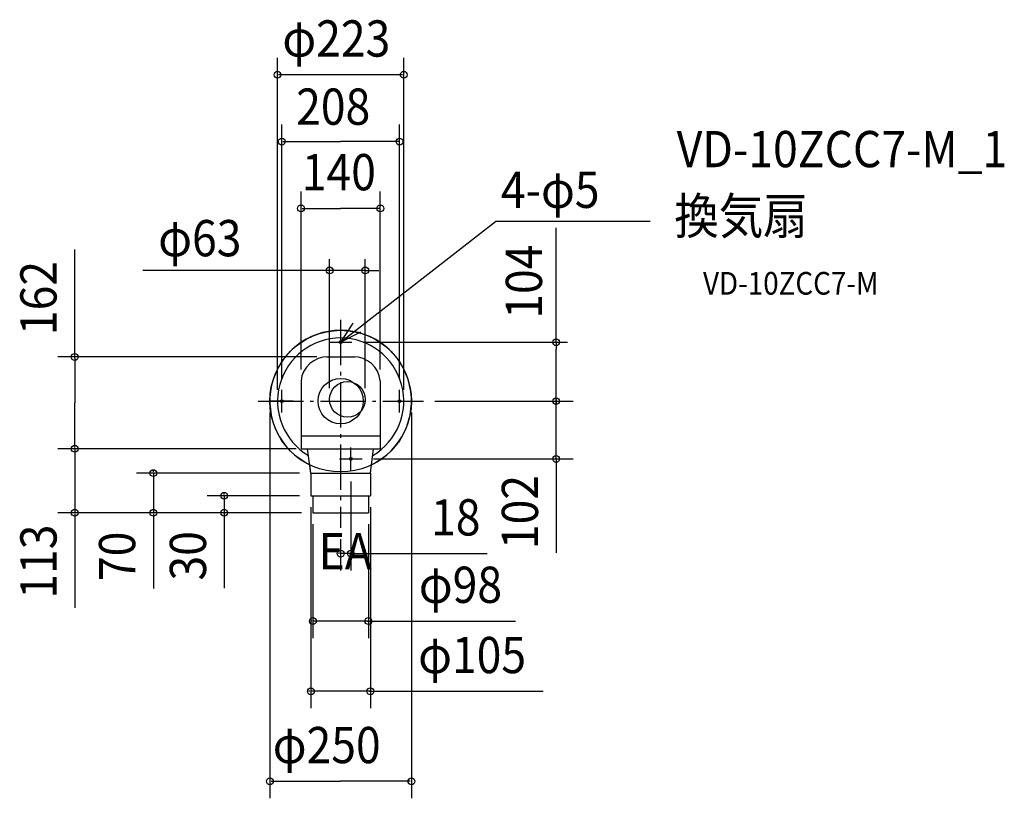
# Model space of a CAD drawing. Extents: x -567 to 1172, y -701 to 673.
import ezdxf
from ezdxf.enums import TextEntityAlignment as Align

# ---------------------------------------------------------------- set-up
doc = ezdxf.new("R2010")
doc.units = 0
doc.header["$LTSCALE"] = 20
doc.header["$PDMODE"] = 3
doc.header["$PDSIZE"] = -2
doc.linetypes.add('DASHDOT', pattern=[5.5, 4, -0.6, 0.3, -0.6])
doc.layers.get('DEFPOINTS').update_dxf_attribs({"linetype": 'CONTINUOUS'})
for name, color, linetype in [('ARRANGE', 1, 'CONTINUOUS'), ('BASIS', 6, 'DASHDOT'), ('DETAIL', 5, 'CONTINUOUS'), ('ETC', 61, 'CONTINUOUS'), ('FIX', 11, 'CONTINUOUS'), ('NOTE', 4, 'CONTINUOUS'), ('OUTLINE', 3, 'CONTINUOUS'), ('SIZE', 30, 'CONTINUOUS')]:
    doc.layers.add(name, color=color, linetype=linetype)
doc.styles.get("Standard").update_dxf_attribs({"font": 'SIMPLEX.shx', "width": 0.9, "height": 64, "bigfont": 'BIGFONT.shx'})

msp = doc.modelspace()

# ---------------------------------------------------------------- linework, layer by layer
at = {"layer": 'ARRANGE', "color": 1, "linetype": 'CONTINUOUS'}
msp.add_circle((0, 0), 40, dxfattribs=at)
msp.add_point((0, 0), dxfattribs=at)
at = {"layer": 'BASIS', "color": 6, "linetype": 'DASHDOT'}
for p, q in [((0, 143.5), (0, -223.3)), ((-145.7, 0), (146.6, 0))]:
    msp.add_line(p, q, dxfattribs=at)
at = {"layer": 'DEFPOINTS', "color": 30, "linetype": 'CONTINUOUS'}
for p in [(43.5, 230.7), (20, 104), (380.6, 104), (-19.5, 3), (43.5, 3), (146.6, 0)]:
    msp.add_point(p, dxfattribs=at)
at = {"layer": 'DETAIL', "color": 5, "linetype": 'CONTINUOUS'}
for p, q in [((-25.1, 78), (25.1, 78)), ((-70, 35.9), (-70, -84)), ((70, 35.9), (70, -84)), ((-70, -61.5), (70, -61.5)), ((-70, -84), (70, -84)), ((-52.5, -127), (-58.3, -84)), ((52.5, -127), (58.3, -84)), ((-52.5, -127), (52.5, -127)), ((-52.5, -127), (-52.5, -167)), ((52.5, -127), (52.5, -167)), ((-52.5, -167), (52.5, -167)), ((-49, -167), (-49, -197)), ((49, -167), (49, -197)), ((-49, -197), (49, -197))]:
    msp.add_line(p, q, dxfattribs=at)
for centre, radius in [((0, 0), 125), ((12, 3), 31.5)]:
    msp.add_circle(centre, radius, dxfattribs=at)
for centre, radius, start, end in [((0, 0), 125, 295.8233, 244.1767), ((0, 0), 111.5, 300.5473, 239.4527), ((-23.7, 31.5), 46.5, 88.2738, 174.5765), ((23.7, 31.5), 46.5, 5.4235, 91.7262)]:
    msp.add_arc(centre, radius, start, end, dxfattribs=at)
at = {"layer": 'FIX', "color": 11, "linetype": 'CONTINUOUS'}
for centre in [(0, 104), (-104, 0), (104, 0), (18, -102)]:
    msp.add_circle(centre, 2.5, dxfattribs=at)
at = {"layer": 'NOTE', "color": 4, "linetype": 'CONTINUOUS'}
for p, q in [((0, 104), (273.3, 317.1)), ((546.8, 317.1), (273.3, 317.1)), ((21.8, 137.5), (0, 104)), ((0, 124), (0, 84)), ((0, 104), (35.6, 122.1)), ((-20, 104), (20, 104)), ((-104, -20), (-104, 20)), ((104, -20), (104, 20)), ((-84, 0), (-124, 0)), ((84, 0), (124, 0)), ((18, -122), (18, -82)), ((-2, -102), (38, -102))]:
    msp.add_line(p, q, dxfattribs=at)
at = {"layer": 'OUTLINE', "color": 3, "linetype": 'CONTINUOUS'}
for p, q in [((-52.5, -127), (-54.4, -112.5)), ((52.5, -127), (54.4, -112.5)), ((-52.5, -127), (52.5, -127)), ((-52.5, -127), (-52.5, -167)), ((52.5, -127), (52.5, -167)), ((-52.5, -167), (52.5, -167)), ((-49, -167), (-49, -197)), ((49, -167), (49, -197)), ((-49, -197), (49, -197))]:
    msp.add_line(p, q, dxfattribs=at)
msp.add_circle((0, 0), 125, dxfattribs=at)
msp.add_arc((0, 0), 125, 295.8233, 244.1767, dxfattribs=at)
at = {"layer": 'SIZE', "color": 30, "linetype": 'CONTINUOUS'}
for p, q in [((-111.5, 20), (-111.5, 606.1)), ((111.5, 20), (111.5, 606.1)), ((109.5, 576.1), (-109.5, 576.1)), ((-104, 40), (-104, 488.1)), ((104, 40), (104, 488.1)), ((-102, 458.1), (0, 458.1)), ((102, 458.1), (0, 458.1)), ((-70, 55.9), (-70, 370.2)), ((70, 55.9), (70, 370.2)), ((-68, 340.2), (0, 340.2)), ((68, 340.2), (0, 340.2)), ((380.6, 104), (380.6, 305.9)), ((-469.7, 76), (-469.7, 267.7)), ((-19.5, 23), (-19.5, 250.7)), ((43.5, 23), (43.5, 250.7)), ((-31.5, 230.7), (-349.1, 230.7)), ((-19.5, 230.7), (-31.5, 230.7)), ((43.5, 230.7), (-19.5, 230.7)), ((43.5, 230.7), (55.5, 230.7)), ((55.5, 230.7), (67.5, 230.7)), ((40, 104), (400.6, 104)), ((380.6, 104), (380.6, 92)), ((380.6, 12), (380.6, 92)), ((-42.3, 78), (-499.7, 78)), ((-469.7, 76), (-469.7, -3)), ((166.6, 0), (410.6, 0)), ((166.6, 0), (410.6, 0)), ((166.6, 0), (400.6, 0)), ((380.6, 0), (380.6, 12)), ((380.6, 5), (380.6, 7)), ((380.6, 2), (380.6, 4)), ((380.6, 3), (380.6, 0)), ((380.6, -102), (380.6, 0)), ((-469.7, -82), (-469.7, -3)), ((380.6, -2), (380.6, -4)), ((-125, -20), (-125, -701)), ((125, -20), (125, -701)), ((-78.3, -84), (-499.7, -84)), ((-98.3, -84), (-499.7, -84)), ((-469.7, -82), (-469.7, -80)), ((-469.7, -84), (-469.7, -197)), ((58, -102), (410.6, -102)), ((380.6, -102), (380.6, -267.6)), ((380.6, -104), (380.6, -106)), ((-72.5, -127), (-360.8, -127)), ((-330.8, -125), (-330.8, -123)), ((-330.8, -127), (-330.8, -197)), ((18, -142), (18, -299.1)), ((-72.5, -167), (-235.7, -167)), ((-205.7, -165), (-205.7, -163)), ((-205.7, -167), (-205.7, -197)), ((-52.5, -187), (-52.5, -542.1)), ((52.5, -187), (52.5, -542.1)), ((-69, -197), (-499.7, -197)), ((-469.7, -199), (-469.7, -364.8)), ((-469.7, -199), (-469.7, -201)), ((-69, -197), (-360.8, -197)), ((-330.8, -199), (-330.8, -201)), ((-330.8, -200), (-330.8, -330.8)), ((-69, -197), (-235.7, -197)), ((-205.7, -198), (-205.7, -329.8)), ((-205.7, -199), (-205.7, -201)), ((-49, -217), (-49, -418.1)), ((49, -217), (49, -418.1)), ((0, -243.3), (0, -299.1)), ((-2, -269.1), (-4, -269.1)), ((18, -269.1), (0, -269.1)), ((20, -269.1), (258.8, -269.1)), ((20, -269.1), (22, -269.1)), ((-51, -388.1), (-53, -388.1)), ((49, -388.1), (-49, -388.1)), ((47, -388.1), (308.7, -388.1)), ((51, -388.1), (53, -388.1)), ((-54.5, -512.1), (-56.5, -512.1)), ((52.5, -512.1), (-52.5, -512.1)), ((50.5, -512.1), (357.6, -512.1)), ((54.5, -512.1), (56.5, -512.1)), ((-123, -671), (0, -671)), ((123, -671), (0, -671))]:
    msp.add_line(p, q, dxfattribs=at)
for centre in [(-111.5, 576.1), (111.5, 576.1), (-104, 458.1), (104, 458.1), (-70, 340.2), (70, 340.2), (-19.5, 230.7), (43.5, 230.7), (380.6, 104), (-469.7, 78), (380.6, 0), (380.6, 0), (380.6, 0), (-469.7, -84), (-469.7, -84), (380.6, -102), (-330.8, -127), (-205.7, -167), (-469.7, -197), (-330.8, -197), (-205.7, -197), (0, -269.1), (18, -269.1), (-49, -388.1), (49, -388.1), (-52.5, -512.1), (52.5, -512.1), (-125, -671), (125, -671)]:
    msp.add_circle(centre, 6, dxfattribs=at)

# ---------------------------------------------------------------- texts
at = {"layer": 'ETC', "color": 61, "linetype": 'CONTINUOUS', "width": 0.9}
for s, height, p in [('VD-10ZCC7-M_1', 64, (593.5, 412.9)), ('換気扇', 64, (589.3, 294.9)), ('VD-10ZCC7-M', 40, (639.9, 188))]:
    msp.add_text(s, height=height, dxfattribs=at).set_placement(p)
at = {"layer": 'NOTE', "color": 4, "linetype": 'CONTINUOUS', "width": 0.9}
for s, p in [('4-φ5', (283, 341.1)), ('EA', (-38.9, -296.8))]:
    msp.add_text(s, height=64, dxfattribs=at).set_placement(p)
at = {"layer": 'SIZE', "color": 30, "linetype": 'CONTINUOUS', "width": 0.9}
for s, p in [('φ223', (-102.9, 608.1)), ('208', (-78.6, 487.8)), ('140', (-68.6, 372.2)), ('18', (159.7, -237.1)), ('φ98', (138.1, -356.1)), ('φ105', (136.9, -480.1)), (' φ250', (-137.5, -639))]:
    msp.add_text(s, height=64, dxfattribs=at).set_placement(p)
msp.add_text('φ63', height=64, dxfattribs=at).set_placement((-248.7, 255.7), align=Align.CENTER)
msp.add_text('104', height=64, rotation=90, dxfattribs=at).set_placement((355.6, 210.9), align=Align.CENTER)
for s, p in [('162', (-501.7, 116.6)), ('102', (348.6, -261.1)), ('113', (-501.7, -348.7)), ('70', (-362.8, -317.5)), ('30', (-237.7, -316.6))]:
    msp.add_text(s, height=64, rotation=90, dxfattribs=at).set_placement(p)

doc.saveas('drawing.dxf')
